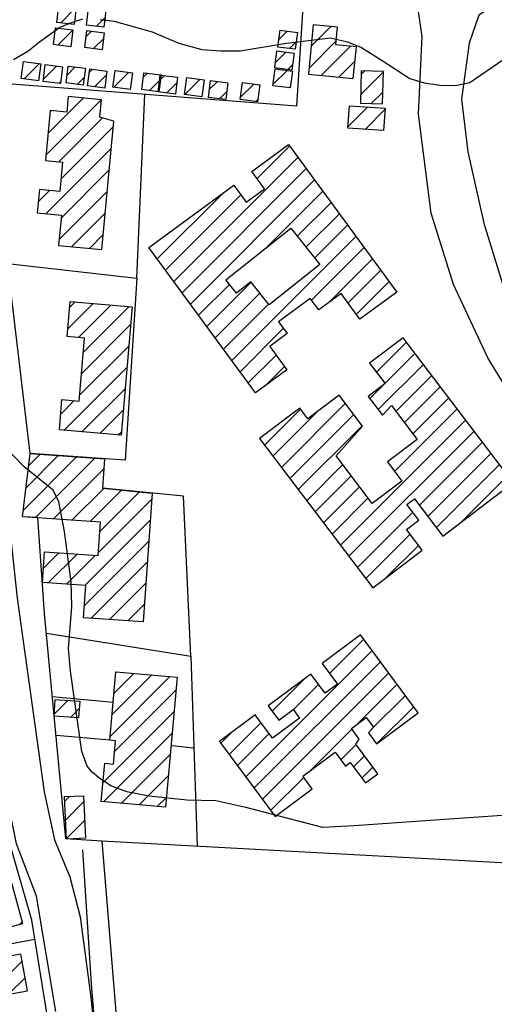
# Model space of a CAD drawing. Extents: x 373997 to 381500, y 6271932 to 6280175.
# Drawn here: x 374662 to 374748, y 6276638 to 6276816 of the extents above; entities that cross this region are included whole.
import ezdxf

# ---------------------------------------------------------------- set-up
doc = ezdxf.new("R2010")
doc.units = 0
doc.header["$LTSCALE"] = 12.5
doc.header["$MEASUREMENT"] = 0
for name, color, linetype in [('ACEQUIAS', 142, 'CONTINUOUS'), ('CALL_S_P', 1, 'CONTINUOUS'), ('CAM-PAVM', 1, 'CONTINUOUS'), ('CONSTRUCCIONES', 4, 'CONTINUOUS'), ('CURVAS', 135, 'CONTINUOUS'), ('rio', 162, 'CONTINUOUS')]:
    doc.layers.add(name, color=color, linetype=linetype)
doc.layers.add('ACHURADO', color=208, linetype='CONTINUOUS', plot=False)
doc.layers.add('CERCOS', color=2, linetype='CONTINUOUS', plot=False)

msp = doc.modelspace()

# ---------------------------------------------------------------- linework, layer by layer
at = {"layer": 'ACEQUIAS'}
msp.add_polyline3d([(374677.02, 6276618.3, 967.95), (374675.08, 6276641.92, 967.29), (374673.55, 6276666.14, 966.74)], dxfattribs=at)
at = {"layer": 'ACHURADO'}
for p, q in [((374669.55, 6276815.6), (374672.29, 6276818.35)), ((374675.99, 6276814.98), (374677.53, 6276816.52)), ((374668.63, 6276814.69), (374668.66, 6276814.72)), ((374669.05, 6276811.57), (374671.75, 6276814.27)), ((374674.16, 6276813.14), (374675.1, 6276814.08)), ((374708.97, 6276812.6), (374710.48, 6276814.11)), ((374714.8, 6276811.36), (374718.36, 6276814.92)), ((374675.49, 6276810.94), (374677.28, 6276812.73)), ((374710.87, 6276810.97), (374712.09, 6276812.18)), ((374714.41, 6276807.44), (374719.33, 6276812.35)), ((374708.33, 6276808.42), (374710.22, 6276810.31)), ((374716.6, 6276806.09), (374721.89, 6276811.38)), ((374662.97, 6276805.49), (374665.71, 6276808.23)), ((374719.82, 6276805.77), (374722.7, 6276808.65)), ((374666.4, 6276805.39), (374668.82, 6276807.81)), ((374670.69, 6276806.14), (374672.18, 6276807.63)), ((374674.7, 6276806.61), (374675.29, 6276807.2)), ((374679.09, 6276803.94), (374681.83, 6276806.68)), ((374684.47, 6276805.78), (374685.2, 6276806.5)), ((374707.94, 6276804.5), (374710.44, 6276807)), ((374710.61, 6276807.17), (374711.45, 6276808.01)), ((374723.74, 6276802.62), (374727.84, 6276806.72)), ((374723.84, 6276806.26), (374724.48, 6276806.9)), ((374669.21, 6276804.66), (374669.52, 6276804.97)), ((374672.57, 6276804.49), (374673.81, 6276805.72)), ((374675.68, 6276804.06), (374677.82, 6276806.19)), ((374685.59, 6276803.36), (374687.4, 6276805.18)), ((374687.59, 6276805.36), (374688.29, 6276806.06)), ((374688.68, 6276802.92), (374690.52, 6276804.76)), ((374691.95, 6276802.65), (374694.69, 6276805.39)), ((374696.42, 6276803.59), (374697.85, 6276805.02)), ((374702.06, 6276802.15), (374704.43, 6276804.52)), ((374698.24, 6276801.87), (374699.54, 6276803.17)), ((374710.83, 6276803.85), (374711.06, 6276804.08)), ((374725.66, 6276801), (374727.74, 6276803.08)), ((374666.91, 6276791.75), (374676.87, 6276801.71)), ((374667.27, 6276795.65), (374673.63, 6276802.01)), ((374704.82, 6276801.38), (374705.18, 6276801.74)), ((374667.63, 6276799.55), (374667.8, 6276799.71)), ((374721.45, 6276796.8), (374725.05, 6276800.4)), ((374721.71, 6276800.59), (374721.74, 6276800.62)), ((374724.53, 6276796.34), (374728.13, 6276799.94)), ((374669.19, 6276790.5), (374677.12, 6276798.43)), ((374669.59, 6276787.37), (374679.03, 6276796.81)), ((374727.84, 6276796.12), (374727.88, 6276796.15)), ((374666.88, 6276781.11), (374678.67, 6276792.91)), ((374705.02, 6276787.44), (374710.91, 6276793.33)), ((374689.98, 6276768.86), (374712.41, 6276791.29)), ((374669.62, 6276780.32), (374678.31, 6276789.01)), ((374691.48, 6276766.82), (374713.91, 6276789.25)), ((374692.97, 6276764.78), (374715.4, 6276787.21)), ((374665.48, 6276783.25), (374667.53, 6276785.3)), ((374669.26, 6276776.42), (374677.95, 6276785.11)), ((374706.84, 6276775.11), (374716.9, 6276785.17)), ((374686.99, 6276772.94), (374698.89, 6276784.84)), ((374688.48, 6276770.9), (374702.09, 6276784.51)), ((374712.29, 6276777.03), (374718.39, 6276783.13)), ((374671.51, 6276775.14), (374677.59, 6276781.22)), ((374713.85, 6276775.06), (374719.89, 6276781.09)), ((374715.42, 6276773.09), (374721.39, 6276779.05)), ((374674.75, 6276774.84), (374677.22, 6276777.32)), ((374700.45, 6276754.58), (374722.88, 6276777.01)), ((374685.49, 6276774.98), (374685.62, 6276775.11)), ((374714.88, 6276765.48), (374724.38, 6276774.98)), ((374718.07, 6276765.13), (374725.87, 6276772.94)), ((374721.46, 6276764.99), (374727.37, 6276770.9)), ((374694.47, 6276762.74), (374700.06, 6276768.33)), ((374695.96, 6276760.7), (374703.98, 6276768.72)), ((374722.96, 6276762.95), (374728.87, 6276768.86)), ((374697.46, 6276758.66), (374705.55, 6276766.75)), ((374670.82, 6276760.31), (374675.41, 6276764.9)), ((374671.16, 6276764.18), (374672.15, 6276765.18)), ((374672.77, 6276758.72), (374678.66, 6276764.62)), ((374673.62, 6276756.04), (374681.92, 6276764.33)), ((374698.96, 6276756.62), (374707.12, 6276764.78)), ((374673.29, 6276752.17), (374682.17, 6276761.05)), ((374701.95, 6276752.55), (374709.77, 6276760.37)), ((374672.95, 6276748.3), (374681.83, 6276757.18)), ((374726.59, 6276752.44), (374732.03, 6276757.88)), ((374703.44, 6276750.51), (374708.48, 6276755.54)), ((374728.12, 6276750.43), (374733.56, 6276755.87)), ((374670.13, 6276741.94), (374681.5, 6276753.31)), ((374706.42, 6276749.95), (374709.98, 6276753.5)), ((374726.91, 6276745.69), (374735.08, 6276753.86)), ((374730.12, 6276745.36), (374736.61, 6276751.85)), ((374673.39, 6276741.66), (374681.17, 6276749.44)), ((374725.39, 6276747.7), (374727.82, 6276750.13)), ((374731.64, 6276743.35), (374738.13, 6276749.84)), ((374733.17, 6276741.34), (374739.66, 6276747.83)), ((374669.54, 6276744.89), (374671.98, 6276747.32)), ((374709.42, 6276735.26), (374720.96, 6276746.81)), ((374729.88, 6276734.52), (374741.19, 6276745.82)), ((374676.64, 6276741.38), (374680.83, 6276745.57)), ((374706.37, 6276739.28), (374712.87, 6276745.79)), ((374707.89, 6276737.27), (374716.02, 6276745.4)), ((374710.94, 6276733.25), (374722.49, 6276744.8)), ((374712.47, 6276731.24), (374724.02, 6276742.79)), ((374720.1, 6276721.19), (374742.71, 6276743.81)), ((374679.89, 6276741.1), (374680.5, 6276741.7)), ((374721.62, 6276719.18), (374744.24, 6276741.8)), ((374734.37, 6276728.4), (374745.76, 6276739.79)), ((374662.8, 6276727.54), (374672.4, 6276737.14)), ((374663.28, 6276731.55), (374669.1, 6276737.38)), ((374663.76, 6276735.57), (374665.81, 6276737.62)), ((374664.96, 6276726.16), (374675.69, 6276736.9)), ((374735.9, 6276726.39), (374747.29, 6276737.78)), ((374713.99, 6276729.23), (374720.51, 6276735.75)), ((374737.42, 6276724.38), (374748.81, 6276735.77)), ((374668.27, 6276725.93), (374677.35, 6276735.02)), ((374715.52, 6276727.22), (374722.04, 6276733.74)), ((374742.03, 6276725.45), (374750.34, 6276733.76)), ((374717.04, 6276725.21), (374723.56, 6276731.73)), ((374671.58, 6276725.71), (374677.32, 6276731.45)), ((374674.88, 6276725.48), (374680.54, 6276731.14)), ((374676.62, 6276723.68), (374683.77, 6276730.83)), ((374676.36, 6276719.88), (374685.99, 6276729.52)), ((374718.57, 6276723.2), (374725.09, 6276729.72)), ((374723.15, 6276717.17), (374733.14, 6276727.17)), ((374673.93, 6276713.92), (374685.72, 6276725.71)), ((374724.67, 6276715.16), (374732.68, 6276723.17)), ((374673.84, 6276710.3), (374685.46, 6276721.91)), ((374728.44, 6276715.39), (374734.21, 6276721.16)), ((374666.41, 6276717.01), (374669.22, 6276719.82)), ((374667.31, 6276714.37), (374672.53, 6276719.59)), ((374670.62, 6276714.14), (374675.84, 6276719.37)), ((374675.06, 6276707.98), (374685.19, 6276718.11)), ((374678.37, 6276707.75), (374684.92, 6276714.31)), ((374681.68, 6276707.53), (374684.66, 6276710.5)), ((374718.14, 6276698.02), (374724.3, 6276704.18)), ((374702.97, 6276679.32), (374725.8, 6276702.15)), ((374704.47, 6276677.29), (374727.31, 6276700.12)), ((374679.15, 6276694.39), (374682.78, 6276698.02)), ((374679.5, 6276698.27), (374679.54, 6276698.31)), ((374705.98, 6276675.26), (374728.81, 6276698.09)), ((374678.46, 6276686.63), (374689.27, 6276697.44)), ((374678.8, 6276690.51), (374686.03, 6276697.73)), ((374707.75, 6276691.17), (374713.71, 6276697.13)), ((374711.56, 6276691.45), (374716.14, 6276696.02)), ((374722.9, 6276688.65), (374730.32, 6276696.06)), ((374679.29, 6276683.92), (374690.37, 6276695.01)), ((374668.34, 6276690.65), (374670.77, 6276693.08)), ((374725.71, 6276687.92), (374731.82, 6276694.03)), ((374671.35, 6276690.13), (374672.97, 6276691.75)), ((374677.19, 6276678.29), (374690.03, 6276691.13)), ((374726.64, 6276685.32), (374733.33, 6276692)), ((374699.96, 6276683.38), (374705.74, 6276689.16)), ((374677.26, 6276674.82), (374689.68, 6276687.24)), ((374698.45, 6276685.41), (374700.34, 6276687.29)), ((374701.46, 6276681.35), (374707.24, 6276687.13)), ((374714.76, 6276680.51), (374722.17, 6276687.92)), ((374720.16, 6276682.37), (374722.94, 6276685.15)), ((374680.5, 6276674.53), (374689.33, 6276683.36)), ((374722.44, 6276681.12), (374724.44, 6276683.12)), ((374723.95, 6276679.09), (374725.95, 6276681.09)), ((374683.75, 6276674.24), (374688.99, 6276679.48)), ((374707.48, 6276673.23), (374713.47, 6276679.21)), ((374714.75, 6276676.96), (374714.98, 6276677.18)), ((374670.29, 6276674.93), (374671.15, 6276675.79)), ((374670.45, 6276671.55), (374673.74, 6276674.84)), ((374686.99, 6276673.95), (374688.64, 6276675.6)), ((374670.61, 6276668.18), (374673.9, 6276671.46)), ((374662.19, 6276652.68), (374662.6, 6276653.1)), ((374655.84, 6276639.26), (374662.59, 6276646.01)), ((374660.13, 6276640.02), (374663.12, 6276643.01))]:
    msp.add_line(p, q, dxfattribs=at)
at = {"layer": 'CALL_S_P'}
for points in [[(374668.66, 6276636.9, 967.43), (374665.16, 6276657.72, 967.96), (374661.55, 6276667.18, 967.96), (374658.1, 6276683.9, 967.07), (374656.08, 6276701.34, 966.73), (374653.83, 6276720.01, 966.43), (374650.89, 6276747.3, 965.67), (374608.86, 6276755.19, 963.95), (374606.06, 6276754.68, 964.01), (374606.03, 6276754.59, 964.01), (374605.74, 6276754.08, 964.22), (374607.53, 6276750.01, 964.46), (374629.59, 6276703.22, 966.68), (374628.07, 6276702.17, 966.47), (374619.11, 6276720.81, 965.22), (374602.51, 6276756.42, 964), (374588.05, 6276786.88, 963.05), (374571.17, 6276824.5, 962.84)], [(374651.91, 6276825.21, 963.34), (374651.39, 6276815.79, 963.76), (374652.47, 6276798.19, 964.61), (374655.65, 6276767.16, 965.43), (374661.69, 6276711.59, 967.16), (374666.53, 6276676.63, 967.96), (374668.4, 6276667.92, 967.96), (374671.18, 6276661.25, 967.97), (374673.05, 6276654.02, 968.24), (374674.93, 6276639.91, 968.36), (374676.88, 6276622.29, 968.33), (374678.19, 6276598.83, 968.43), (374678.33, 6276581.12, 968.65), (374677.39, 6276531.34, 969.18), (374675.46, 6276519.63, 969.19), (374675.29, 6276508.47, 969.5), (374673.8, 6276433.45, 969.65), (374672.55, 6276364, 969.66), (374670.42, 6276316.6, 970.06)]]:
    msp.add_polyline3d(points, dxfattribs=at)
at = {"layer": 'CAM-PAVM'}
for points in [[(374866.48, 6276795.21, 966.17), (374859.93, 6276801.02, 965.49), (374854.45, 6276804.75, 965.49), (374847.63, 6276808.63, 965.49), (374829.83, 6276810.92, 965.49), (374799.25, 6276814.25, 965.49), (374750.69, 6276820.01, 964.88), (374747.9, 6276818.79, 964.85), (374745.11, 6276816.98, 965.49), (374743.35, 6276811.91, 965.49)], [(374753.47, 6276744.02, 964.27), (374746.69, 6276755.03, 964.03), (374740.5, 6276768.28, 963.91), (374736.47, 6276781.19, 963.93), (374734.22, 6276799.12, 963.92), (374734.83, 6276813.14, 963.37), (374734.2, 6276817.66, 963.51)], [(374743.35, 6276811.91, 965.49), (374741.96, 6276801.83, 964.7), (374743.11, 6276792.26, 964.7), (374746, 6276779.39, 965.2), (374749.59, 6276767.64, 965.3), (374754.69, 6276757.68, 965.3), (374762.4, 6276746.22, 965.3), (374776.37, 6276732.34, 965.56), (374801.32, 6276709.44, 966.03), (374827.88, 6276685.07, 966.33), (374854.72, 6276660.79, 967.02), (374883.79, 6276633.91, 969.19), (374890.8, 6276626.48, 969.86), (374894.56, 6276620.82, 970.15), (374896.75, 6276611.25, 970.53), (374897.92, 6276597.61, 970.49), (374899.77, 6276578.25, 970.98), (374903.4, 6276530.49, 971.91), (374907.61, 6276461.79, 972.29), (374910.17, 6276415.73, 972.88), (374912.42, 6276371.89, 973.74), (374913.09, 6276332.1, 974.48)]]:
    msp.add_polyline3d(points, dxfattribs=at)
at = {"layer": 'CERCOS'}
for points in [[(374676.99, 6276667.72, 969.05), (374670.45, 6276668.11, 970.01), (374666.62, 6276708.84, 969.05), (374665.4, 6276726.17, 968.72), (374662.65, 6276726.32, 970.1), (374664.02, 6276737.75, 970.1), (374656.03, 6276804.95, 965.32), (374712.19, 6276800.58, 965.71), (374713.56, 6276821.25, 964.27), (374663.45, 6276826.14, 963.56)], [(374659.94, 6276772.12, 966.74), (374683.3, 6276769.43, 966.69), (374684.72, 6276802.72, 965.52)], [(374683.3, 6276769.43, 966.69), (374681.19, 6276736.57, 968.26), (374664.02, 6276737.75, 968.22)], [(374666.36, 6276514.24, 970.2), (374668.65, 6276515.42, 970.2), (374669.37, 6276525.96, 969.9), (374669.73, 6276570.07, 969.14), (374669.55, 6276593.88, 968.4), (374668.89, 6276614.43, 968.07), (374667.57, 6276633.3, 968.32), (374664.33, 6276653.41, 968.08), (374659.83, 6276669.16, 967.68), (374652.63, 6276713.06, 967.24), (374648.73, 6276745.83, 965.9), (374648.29, 6276746.94, 965.87), (374647.46, 6276747.41, 965.87), (374608.95, 6276754.04, 965.09), (374607.97, 6276752.88, 965.21), (374632.01, 6276702.21, 967.81), (374638.82, 6276687.82, 969.01), (374644.56, 6276675.42, 968.09), (374645.35, 6276669.54, 968.45), (374659.69, 6276670.01, 967.67)], [(374693.05, 6276701.14, 967.64), (374691.73, 6276730.04, 967.11), (374677.11, 6276731.47, 970.1)], [(374666.96, 6276705.26, 969.14), (374693.05, 6276701.14, 967.64), (374694.2, 6276666.77, 969.02)], [(374679.01, 6276692.76, 970.95), (374668.01, 6276693.75, 969.3)], [(374678.4, 6276685.93, 970.95), (374668.7, 6276686.77, 969.57)], [(374689.66, 6276685, 969.83), (374693.48, 6276684.59, 969.83)], [(374758.07, 6276663.27, 968.91), (374676.99, 6276667.72, 969.05), (374682.62, 6276598.71, 970.93), (374682.58, 6276525.29, 970.91), (374896.8, 6276510.11, 972.79), (374889.92, 6276602.45, 971.78), (374888.54, 6276607.44, 971.71), (374887.45, 6276609.26, 971.71), (374885.17, 6276612.72, 971.7), (374838.08, 6276659.04, 968.72), (374780.25, 6276661.44, 969.05)], [(374649, 6276647.01, 970.21), (374664.88, 6276650, 968.12)]]:
    msp.add_polyline3d(points, dxfattribs=at)
at = {"layer": 'CONSTRUCCIONES'}
for points, elevation in [([(374671.96, 6276815.29), (374668.84, 6276815.69), (374669.23, 6276818.74), (374672.36, 6276818.34)], 967.24), ([(374677.31, 6276814.81), (374674.19, 6276815.21), (374674.58, 6276818.26), (374677.7, 6276817.85)], 967.24), ([(374722.96, 6276811.27), (374719.26, 6276811.63), (374719.57, 6276814.8), (374715.18, 6276815.23), (374714.3, 6276806.31), (374722.39, 6276805.52)], 966.38), ([(374671.36, 6276811.27), (374668.24, 6276811.68), (374668.63, 6276814.72), (374671.76, 6276814.32)], 967.24), ([(374677.02, 6276810.74), (374673.9, 6276811.14), (374674.29, 6276814.19), (374677.41, 6276813.79)], 967.24), ([(374711.92, 6276810.83), (374708.79, 6276811.23), (374709.19, 6276814.28), (374712.31, 6276813.88)], 967.24), ([(374711.33, 6276807.07), (374708.21, 6276807.48), (374708.6, 6276810.52), (374711.72, 6276810.12)], 967.24), ([(374665.55, 6276805.15), (374662.43, 6276805.56), (374662.82, 6276808.6), (374665.95, 6276808.2)], 967.24), ([(374669.48, 6276804.63), (374666.35, 6276805.03), (374666.75, 6276808.08), (374669.87, 6276807.67)], 967.24), ([(374673.63, 6276804.35), (374670.51, 6276804.75), (374670.9, 6276807.8), (374674.02, 6276807.39)], 967.24), ([(374677.51, 6276803.82), (374674.39, 6276804.22), (374674.78, 6276807.27), (374677.9, 6276806.86)], 967.24), ([(374682.09, 6276803.55), (374678.97, 6276803.95), (374679.36, 6276807), (374682.49, 6276806.59)], 967.24), ([(374687.3, 6276803.14), (374684.18, 6276803.54), (374684.57, 6276806.58), (374687.7, 6276806.18)], 967.24), ([(374711.03, 6276803.83), (374707.9, 6276804.23), (374708.3, 6276807.28), (374711.42, 6276806.87)], 967.24), ([(374723.86, 6276806.91), (374723.7, 6276801.06), (374727.68, 6276800.95), (374727.84, 6276806.8)], 966.82), ([(374690.26, 6276802.71), (374687.14, 6276803.12), (374687.53, 6276806.16), (374690.65, 6276805.76)], 967.24), ([(374695.04, 6276802.25), (374691.92, 6276802.65), (374692.31, 6276805.7), (374695.44, 6276805.29)], 967.24), ([(374699.36, 6276801.73), (374696.23, 6276802.13), (374696.63, 6276805.17), (374699.75, 6276804.77)], 967.24), ([(374705.13, 6276801.34), (374702, 6276801.74), (374702.4, 6276804.79), (374705.52, 6276804.38)], 967.24), ([(374676.64, 6276798.57), (374676.93, 6276801.7), (374670.9, 6276802.26), (374670.63, 6276799.45), (374667.65, 6276799.73), (374666.81, 6276790.72), (374669.88, 6276790.43), (374669.39, 6276785.13), (374665.69, 6276785.47), (374665.3, 6276781.26), (374669.67, 6276780.85), (374669.16, 6276775.36), (374676.97, 6276774.63), (374679.13, 6276797.85)], 970.55), ([(374727.87, 6276796.12), (374721.44, 6276796.55), (374721.71, 6276800.62), (374728.15, 6276800.19)], 966.94), ([(374723.61, 6276762.06), (374720.21, 6276766.7), (374716.16, 6276763.73), (374714.64, 6276765.8), (374708.89, 6276761.58), (374710.46, 6276759.43), (374707.32, 6276757.12), (374710.43, 6276752.89), (374704.75, 6276748.72), (374685.48, 6276775), (374700.81, 6276786.25), (374703.06, 6276783.18), (374706.36, 6276785.61), (374704.06, 6276788.75), (374710.7, 6276793.62), (374730.27, 6276766.94)], 967.71), ([(374716.35, 6276771.92), (374707.23, 6276764.65), (374703.91, 6276768.8), (374701.33, 6276766.74), (374699.39, 6276769.18), (374711.1, 6276778.51)], 967.27), ([(374669.3, 6276742.01), (374669.77, 6276747.52), (374672.86, 6276747.25), (374673.85, 6276758.63), (374670.7, 6276758.9), (374671.25, 6276765.26), (374682.45, 6276764.29), (374680.44, 6276741.05)], 969.94), ([(374725.36, 6276754.06), (374728.15, 6276750.39), (374725.1, 6276748.07), (374727.67, 6276744.69), (374729.29, 6276746.45), (374733.95, 6276740.31), (374728.58, 6276736.23), (374731.2, 6276732.78), (374725.85, 6276728.72), (374719.33, 6276737.31), (374724.07, 6276742.72), (374719.84, 6276748.3), (374714.21, 6276744.03), (374712.73, 6276745.97), (374705.47, 6276740.47), (374725.94, 6276713.5), (374734.88, 6276720.28), (374732.02, 6276724.04), (374734.24, 6276725.73), (374732.1, 6276728.55), (374733.47, 6276729.59), (374738.59, 6276722.84), (374751.3, 6276732.49), (374731.43, 6276758.67)], 968.41), ([(374673.69, 6276708.07), (374674.09, 6276713.91), (374666.23, 6276714.45), (374666.62, 6276720), (374676.32, 6276719.33), (374676.73, 6276725.35), (374662.65, 6276726.32), (374664.02, 6276737.75), (374677.47, 6276736.77), (374677.11, 6276731.47), (374686.07, 6276730.61), (374684.43, 6276707.34)], 970.1), ([(374716.8, 6276699.83), (374719.57, 6276696.08), (374717.33, 6276694.42), (374714.75, 6276697.9), (374707.01, 6276692.17), (374708.94, 6276689.57), (374711.53, 6276691.49), (374712.7, 6276689.92), (374707.84, 6276686.32), (374704.71, 6276690.54), (374698.22, 6276685.72), (374708.27, 6276672.16), (374715, 6276677.15), (374713.31, 6276679.43), (374719.14, 6276683.75), (374720.98, 6276681.26), (374721.85, 6276681.91), (374724.59, 6276678.22), (374726.84, 6276679.89), (374722.87, 6276685.24), (374723.48, 6276686.15), (374722.08, 6276688.04), (374724.75, 6276690.02), (374726.04, 6276688.28), (374725.13, 6276687.29), (374726.61, 6276685.29), (374734.16, 6276690.88), (374723.72, 6276704.96)], 969.95), ([(374676.88, 6276674.85), (374677.5, 6276681.76), (374679.08, 6276681.62), (374679.46, 6276685.84), (374678.4, 6276685.93), (374679.5, 6276698.32), (374690.58, 6276697.33), (374688.48, 6276673.82)], 970.95), ([(374668.51, 6276693.23), (374668.32, 6276690.34), (374672.85, 6276690.03), (374673.05, 6276692.92)], 969.66), ([(374670.62, 6276668.05), (374670.25, 6276675.75), (374673.69, 6276675.91), (374674.05, 6276668.22)], 969.52), ([(374660.73, 6276660.11), (374650.28, 6276657.31), (374652.24, 6276650.02), (374662.68, 6276652.81)], 969.74), ([(374662.37, 6276647.28), (374650.64, 6276645.21), (374651.81, 6276638.55), (374663.54, 6276640.62)], 969.98)]:
    msp.add_lwpolyline(points, close=True, dxfattribs=dict(at, elevation=elevation))
at = {"layer": 'CURVAS'}
for points, elevation in [([(374676.7, 6276816.21), (374679.21, 6276815.89), (374686.09, 6276813.95), (374690.86, 6276811.93), (374695.07, 6276810.8), (374698.47, 6276810.56), (374701.95, 6276810.56), (374710.37, 6276811.93), (374718.31, 6276812.9), (374721.39, 6276812.18), (374723.89, 6276811.16), (374727.64, 6276808.82), (374732.6, 6276805.53), (374735.22, 6276804.76), (374738.03, 6276804.35), (374740.87, 6276804.25), (374743.46, 6276804.82), (374749.42, 6276808.93), (374754.28, 6276811.76), (374761.77, 6276813.98), (374767.64, 6276814.39), (374772.49, 6276814.59), (374777.15, 6276815.6), (374783.83, 6276819.64)], 964), ([(374661.03, 6276808.98), (374663.62, 6276810.5), (374665.71, 6276812.15), (374669.41, 6276814.84), (374671.84, 6276815.81), (374673.54, 6276816.3)], 964), ([(374750.14, 6276672.37), (374722.55, 6276670.45), (374716.92, 6276670.18), (374703.02, 6276673.77), (374697.59, 6276675), (374692.31, 6276675.12), (374685.54, 6276675.82), (374681.47, 6276676.62), (374678.58, 6276677.71), (374676.35, 6276679.17), (374675.22, 6276680.18), (374674.31, 6276681.23), (374673.38, 6276683.92), (374671.32, 6276698.42), (374670.98, 6276702.54), (374671.54, 6276710.12), (374671.44, 6276714.54), (374670.24, 6276723.69), (374669.2, 6276729.03), (374668.16, 6276731.14), (374662.94, 6276735.33), (374657.09, 6276741.33)], 966)]:
    msp.add_lwpolyline(points, dxfattribs=dict(at, elevation=elevation))
at = {"layer": 'rio'}
for points in [[(374737.46, 6280018.46, 914.63), (374756.26, 6279979.98, 914.63), (374791.03, 6279942.43, 914.63), (374808.88, 6279911.45, 914.63), (374811.7, 6279867.33, 914.63), (374802.31, 6279811.95, 914.63), (374783.51, 6279770.22, 914.63), (374770.35, 6279713.9, 914.63), (374765.65, 6279681.04, 914.63), (374757.2, 6279637.86, 914.63), (374744.04, 6279597.5, 914.63), (374733.7, 6279530.85, 914.63), (374727.12, 6279495.18, 914.63), (374723.39, 6279449.37, 914.63), (374717.75, 6279411.82, 914.63), (374711.17, 6279356.44, 914.63), (374703.58, 6279254.61, 914.63), (374714.86, 6279218, 914.63), (374712.98, 6279168.25, 914.63), (374714.86, 6279112.87, 914.63), (374704.52, 6279034.95, 914.63), (374683.86, 6278974.28, 914.63), (374671.64, 6278928.28, 914.63), (374663.18, 6278902, 914.63), (374656.6, 6278848.49, 914.63), (374650.03, 6278820.33, 914.63), (374620.89, 6278780.9, 914.63), (374578.61, 6278737.72, 914.63), (374547.43, 6278710.88, 914.63), (374534.28, 6278686.47, 914.63), (374519.24, 6278677.08, 914.63), (374512.66, 6278646.11, 914.63), (374493.87, 6278607.62, 914.63), (374487.29, 6278579.46, 914.63), (374484.47, 6278538.15, 914.63), (374491.99, 6278514.69, 914.63), (374495.75, 6278492.16, 914.63), (374500.46, 6278480.57, 914.63), (374513.61, 6278458.97, 914.63), (374520.19, 6278428.94, 914.63), (374530.53, 6278402.65, 914.63), (374546.5, 6278372.61, 914.63), (374564.36, 6278334.13, 914.63), (374573.76, 6278306.9, 914.63), (374580.37, 6278267.9, 914.63), (374588.83, 6278236.93, 914.63), (374591.65, 6278205.95, 914.63), (374606.68, 6278157.13, 914.63), (374611.38, 6278124.28, 914.63), (374607.62, 6278090.49, 914.63), (374591.65, 6278050.12, 914.63), (374560.64, 6278018.2, 914.63), (374519.21, 6277983.01, 914.63), (374489.14, 6277969.87, 914.63), (374458.13, 6277960.48, 914.63), (374442.16, 6277954.85, 914.63), (374429, 6277931.38, 914.63), (374408.33, 6277912.61, 914.63), (374376.37, 6277892.9, 914.63), (374360.4, 6277889.14, 914.63), (374360.4, 6277880.69, 914.63), (374346.3, 6277877.88, 914.63), (374312.22, 6277857.77, 914.63), (374281.21, 6277841.81, 914.63), (374256.78, 6277823.04, 914.63), (374244.56, 6277793, 914.63), (374237.99, 6277762.96, 914.63), (374243.63, 6277741.37, 914.63), (374241.75, 6277718.84, 914.63), (374237.01, 6277678.21, 914.63), (374234.2, 6277644.42, 914.63), (374233.26, 6277615.32, 914.63), (374229.5, 6277593.73, 914.63), (374226.68, 6277581.52, 914.63), (374230.44, 6277573.08, 914.63), (374223.81, 6277551.01, 914.63), (374218.18, 6277542.56, 914.63), (374211.6, 6277524.73, 914.63), (374205.02, 6277498.44, 914.63), (374194.68, 6277476.85, 914.63), (374187.17, 6277453.38, 914.63), (374183.41, 6277440.24, 914.63), (374177.77, 6277427.1, 914.63), (374179.65, 6277414.9, 914.63), (374180.59, 6277395.18, 914.63), (374180.59, 6277360.45, 914.63), (374179.87, 6277336.53, 914.63), (374185.51, 6277312.12, 914.63), (374194.91, 6277294.29, 914.63), (374193.97, 6277271.76, 914.63), (374199.61, 6277245.47, 914.63), (374202.43, 6277224.82, 914.63), (374214.64, 6277206.99, 914.63), (374228.74, 6277176.01, 914.63), (374239.08, 6277139.4, 914.63), (374235.32, 6277113.11, 914.63), (374239.96, 6277053.46, 914.63), (374241.84, 6277023.42, 914.63), (374239.02, 6276986.81, 914.63), (374242.78, 6276946.44, 914.63), (374240.9, 6276928.61, 914.63), (374228.68, 6276903.26, 914.63), (374222.1, 6276870.41, 914.63), (374220.23, 6276835.68, 914.63), (374208.88, 6276801.37, 914.63), (374207, 6276777.9, 914.63), (374209.82, 6276759.12, 914.63), (374206.06, 6276708.43, 914.63), (374200.42, 6276666.19, 914.63), (374204.18, 6276641.78, 914.63), (374210.76, 6276593.91, 914.63), (374219.22, 6276563.87, 914.63), (374229.55, 6276537.59, 914.63), (374241.82, 6276485.26, 914.63), (374250.28, 6276444.9, 914.63), (374261.56, 6276397.02, 914.63), (374283.17, 6276361.35, 914.63), (374285.99, 6276328.5, 914.63), (374293.51, 6276293.76, 914.63), (374296.36, 6276247.23, 914.63), (374297.3, 6276218.13, 914.63), (374299.18, 6276165.57, 914.63)], [(374803.67, 6280018, 914.63), (374809.6, 6279994.96, 914.63), (374816.19, 6279978.5, 914.63), (374826.08, 6279958.74, 914.63), (374841.24, 6279942.28, 914.63), (374856.4, 6279923.85, 914.63), (374868.93, 6279908.7, 914.63), (374876.25, 6279896.54, 914.63), (374882.19, 6279885.34, 914.63), (374882.19, 6279870.2, 914.63), (374883.51, 6279853.74, 914.63), (374886.8, 6279830.03, 914.63), (374887.46, 6279820.81, 914.63), (374889.44, 6279809.62, 914.63), (374886.8, 6279788.55, 914.63), (374884.82, 6279773.41, 914.63), (374873.62, 6279755.63, 914.63), (374869.66, 6279745.75, 914.63), (374858.46, 6279724.68, 914.63), (374849.89, 6279703.61, 914.63), (374836.71, 6279681.88, 914.63), (374830.77, 6279660.81, 914.63), (374825.39, 6279649.32, 914.63), (374826.7, 6279636.15, 914.63), (374819.45, 6279619.03, 914.63), (374807.59, 6279588.74, 914.63), (374793.75, 6279544.62, 914.63), (374785.81, 6279506.05, 914.63), (374781.19, 6279472.47, 914.63), (374775.26, 6279435.6, 914.63), (374769.99, 6279417.82, 914.63), (374768.01, 6279405.97, 914.63), (374766.03, 6279394.77, 914.63), (374764.71, 6279385.56, 914.63), (374764.05, 6279359.22, 914.63), (374762.74, 6279341.44, 914.63), (374766.03, 6279323.66, 914.63), (374764.05, 6279309.5, 914.63), (374763.39, 6279284.48, 914.63), (374761.41, 6279265.38, 914.63), (374764.71, 6279246.95, 914.63), (374768.66, 6279230.49, 914.63), (374764.71, 6279202.17, 914.63), (374766.02, 6279171.55, 914.63), (374766.02, 6279140.61, 914.63), (374766.68, 6279117.56, 914.63), (374766.68, 6279097.15, 914.63), (374763.38, 6279088.59, 914.63), (374763.38, 6279079.37, 914.63), (374771.29, 6279072.13, 914.63), (374772.61, 6279066.2, 914.63), (374769.31, 6279046.45, 914.63), (374765.96, 6279015.16, 914.63), (374765.96, 6278982.9, 914.63), (374766.62, 6278967.75, 914.63), (374763.98, 6278965.78, 914.63), (374765.96, 6278948.66, 914.63), (374765.3, 6278937.47, 914.63), (374763.32, 6278925.61, 914.63), (374766.62, 6278909.81, 914.63), (374761.34, 6278886.77, 914.63), (374756.73, 6278865.7, 914.63), (374750.8, 6278851.87, 914.63), (374748.82, 6278829.17, 914.63), (374743.56, 6278795.36, 914.63), (374736.53, 6278787.17, 914.63), (374727.16, 6278775.47, 914.63), (374711.35, 6278760.85, 914.63), (374696.12, 6278745.05, 914.63), (374680.9, 6278734.52, 914.63), (374669.18, 6278722.24, 914.63), (374653.37, 6278710.53, 914.63), (374632.76, 6278695, 914.63), (374626.9, 6278688.57, 914.63), (374610.5, 6278679.21, 914.63), (374605.23, 6278678.04, 914.63), (374594.1, 6278668.67, 914.63), (374584.15, 6278645.27, 914.63), (374567.16, 6278627.14, 914.63), (374560.72, 6278613.1, 914.63), (374553.69, 6278601.98, 914.63), (374546.08, 6278586.19, 914.63), (374546.67, 6278580.33, 914.63), (374546.08, 6278577.99, 914.63), (374539.05, 6278568.05, 914.63), (374539.36, 6278532.15, 914.63), (374542, 6278512.44, 914.63), (374544.63, 6278496.66, 914.63), (374557.13, 6278463.15, 914.63), (374582.7, 6278438.17, 914.63), (374590.44, 6278424.76, 914.63), (374603.87, 6278410.83, 914.63), (374612.13, 6278389.16, 914.63), (374619.36, 6278373.17, 914.63), (374631.76, 6278351.5, 914.63), (374639.51, 6278339.12, 914.63), (374635.61, 6278326.22, 914.63), (374638.55, 6278308.62, 914.63), (374642.95, 6278287.35, 914.63), (374638.55, 6278266.08, 914.63), (374642.22, 6278244.08, 914.63), (374645.89, 6278220.61, 914.63), (374651.03, 6278191.28, 914.63), (374662.77, 6278166.34, 914.63), (374667.91, 6278135.54, 914.63), (374666.23, 6278113.87, 914.63), (374661.16, 6278096.13, 914.63), (374657.89, 6278081.64, 914.63), (374654.63, 6278069.69, 914.63), (374650.28, 6278067.51, 914.63), (374650.28, 6278062.8, 914.63), (374645.56, 6278050.49, 914.63), (374638.28, 6278036.59, 914.63), (374632.84, 6278023.91, 914.63), (374625.95, 6278013.77, 914.63), (374620.51, 6278007.97, 914.63), (374616.52, 6277999.28, 914.63), (374609.99, 6277989.86, 914.63), (374608.18, 6277982.98, 914.63), (374611.08, 6277973.56, 914.63), (374607.09, 6277970.31, 914.63), (374602.74, 6277967.41, 914.63), (374595.49, 6277968.86, 914.63), (374588.96, 6277969.58, 914.63), (374580.2, 6277959.65, 914.63), (374573.68, 6277950.96, 914.63), (374567.51, 6277944.8, 914.63), (374561.35, 6277939.37, 914.63), (374553.01, 6277931.04, 914.63), (374547.21, 6277927.78, 914.63), (374541.04, 6277921.62, 914.63), (374530.53, 6277911.12, 914.63), (374524.37, 6277900.61, 914.63), (374512.32, 6277886.31, 914.63), (374503.62, 6277874, 914.63), (374497.45, 6277863.13, 914.63), (374488.03, 6277849, 914.63), (374478.24, 6277840.67, 914.63), (374467.36, 6277831.26, 914.63), (374460.11, 6277824.01, 914.63), (374457.21, 6277822.2, 914.63), (374451.04, 6277818.22, 914.63), (374447.06, 6277814.23, 914.63), (374437.27, 6277808.44, 914.63), (374429.29, 6277803.37, 914.63), (374422.34, 6277795.24, 914.63), (374410.01, 6277781.84, 914.63), (374402.4, 6277773.87, 914.63), (374396.6, 6277767.72, 914.63), (374388.98, 6277758.3, 914.63), (374382.82, 6277751.05, 914.63), (374375.5, 6277744.38, 914.63), (374369.34, 6277740.4, 914.63), (374365.35, 6277733.88, 914.63), (374359.91, 6277729.17, 914.63), (374352.29, 6277724.46, 914.63), (374344.68, 6277721.2, 914.63), (374337.07, 6277717.22, 914.63), (374330.9, 6277712.87, 914.63), (374325.83, 6277710.33, 914.63), (374319.3, 6277707.07, 914.63), (374310.96, 6277702.73, 914.63), (374304.8, 6277700.92, 914.63), (374298.63, 6277699.11, 914.63), (374291.38, 6277695.12, 914.63), (374287.03, 6277687.15, 914.63), (374287.39, 6277678.82, 914.63), (374285.94, 6277670.49, 914.63), (374281.51, 6277661.6, 914.63), (374279.34, 6277650.37, 914.63), (374278.97, 6277637.33, 914.63), (374280.79, 6277626.46, 914.63), (374280.42, 6277617.41, 914.63), (374282.11, 6277614.31, 914.63), (374282.11, 6277609.24, 914.63), (374283.19, 6277600.56, 914.63), (374282.11, 6277592.96, 914.63), (374282.11, 6277583.19, 914.63), (374282.82, 6277574.35, 914.63), (374284.99, 6277562.05, 914.63), (374287.89, 6277548.66, 914.63), (374291.87, 6277533.1, 914.63), (374298.76, 6277520.79, 914.63), (374300.21, 6277513.56, 914.63), (374299.12, 6277504.87, 914.63), (374299.12, 6277496.91, 914.63), (374296.58, 6277486.06, 914.63), (374295.5, 6277472.51, 914.63), (374291.51, 6277464.55, 914.63), (374288.98, 6277454.06, 914.63), (374285.35, 6277440.67, 914.63), (374282.45, 6277429.45, 914.63), (374284.63, 6277416.79, 914.63), (374286.8, 6277409.19, 914.63), (374283.16, 6277398.81, 914.63), (374283.16, 6277393.38, 914.63), (374281.44, 6277385.95, 914.63), (374275.44, 6277381.38, 914.63), (374270.57, 6277377.67, 914.63), (374272.29, 6277373.38, 914.63), (374272.58, 6277370.81, 914.63), (374267.14, 6277367.1, 914.63), (374262.28, 6277367.96, 914.63), (374254.27, 6277368.53, 914.63), (374249.7, 6277367.1, 914.63), (374246.27, 6277363.96, 914.63), (374241.69, 6277359.96, 914.63), (374237.69, 6277355.96, 914.63), (374233.68, 6277340.53, 914.63), (374231.95, 6277332.37, 914.63), (374234.81, 6277316.95, 914.63), (374238.81, 6277304.38, 914.63), (374242.24, 6277293.52, 914.63), (374246.53, 6277282.67, 914.63), (374247.96, 6277274.96, 914.63), (374254.57, 6277263.33, 914.63), (374258.29, 6277256.19, 914.63), (374260.01, 6277248.76, 914.63), (374264.3, 6277236.19, 914.63), (374268.3, 6277225.91, 914.63), (374270.87, 6277214.48, 914.63), (374272.02, 6277203.91, 914.63), (374276.31, 6277194.49, 914.63), (374278.31, 6277185.06, 914.63), (374280.6, 6277174.78, 914.63), (374283.17, 6277168.78, 914.63), (374283.75, 6277166.06, 914.63), (374286.03, 6277156.63, 914.63), (374289.18, 6277148.63, 914.63), (374290.32, 6277137.49, 914.63), (374292.32, 6277127.78, 914.63), (374292.61, 6277120.07, 914.63), (374293.47, 6277112.64, 914.63), (374296.04, 6277104.36, 914.63), (374297.76, 6277085.87, 914.63), (374298.05, 6277073.3, 914.63), (374296.9, 6277060.16, 914.63), (374296.33, 6277048.17, 914.63), (374296.33, 6277036.45, 914.63), (374294.05, 6277018.46, 914.63), (374293.76, 6277004.74, 914.63), (374293.18, 6276984, 914.63), (374290.61, 6276972.28, 914.63), (374289.47, 6276946.86, 914.63), (374287.46, 6276928.01, 914.63), (374284.26, 6276910.94, 914.63), (374281.06, 6276894.03, 914.63), (374275.11, 6276871.63, 914.63), (374270.53, 6276846.04, 914.63), (374266.87, 6276818.15, 914.63), (374261.82, 6276783.59, 914.63), (374257.7, 6276755.25, 914.63), (374254.96, 6276734.69, 914.63), (374251.3, 6276715.95, 914.63), (374249.47, 6276697.21, 914.63), (374247.64, 6276683.04, 914.63), (374248.55, 6276668.41, 914.63), (374250.98, 6276660.74, 914.63), (374254.58, 6276651.49, 914.63), (374255.09, 6276642.75, 914.63), (374256.64, 6276639.67, 914.63), (374260.75, 6276632.99, 914.63), (374264.35, 6276624.25, 914.63), (374265.38, 6276617.57, 914.63), (374265.9, 6276611.91, 914.63), (374268.99, 6276604.72, 914.63), (374277.18, 6276586.71, 914.63), (374280.39, 6276578.86, 914.63), (374284.86, 6276571.01, 914.63), (374288.25, 6276562.99, 914.63), (374290.21, 6276555.5, 914.63), (374293.96, 6276546.76, 914.63), (374301.82, 6276537.84, 914.63), (374313.72, 6276524.54, 914.63), (374322.58, 6276516.27, 914.63), (374332.01, 6276506.56, 914.63), (374341.15, 6276496.29, 914.63), (374348.87, 6276486.02, 914.63), (374359.15, 6276470.03, 914.63), (374366.01, 6276459.48, 914.63), (374372.62, 6276448.16, 914.63), (374376.62, 6276432.75, 914.63), (374380.62, 6276414.2, 914.63), (374383.65, 6276403.62, 914.63), (374388.27, 6276379.37, 914.63), (374393.47, 6276356.28, 914.63), (374397.52, 6276334.92, 914.63), (374401.56, 6276314.13, 914.63), (374409.65, 6276299.7, 914.63), (374410.81, 6276287.58, 914.63), (374416.59, 6276265.64, 914.63), (374413.7, 6276252.94, 914.63), (374421.24, 6276232.5, 914.63), (374423.55, 6276216.91, 914.63), (374428.18, 6276199.02, 914.63), (374431.07, 6276182.27, 914.63)]]:
    msp.add_spline(points, degree=3, dxfattribs=at)

doc.saveas('drawing.dxf')
